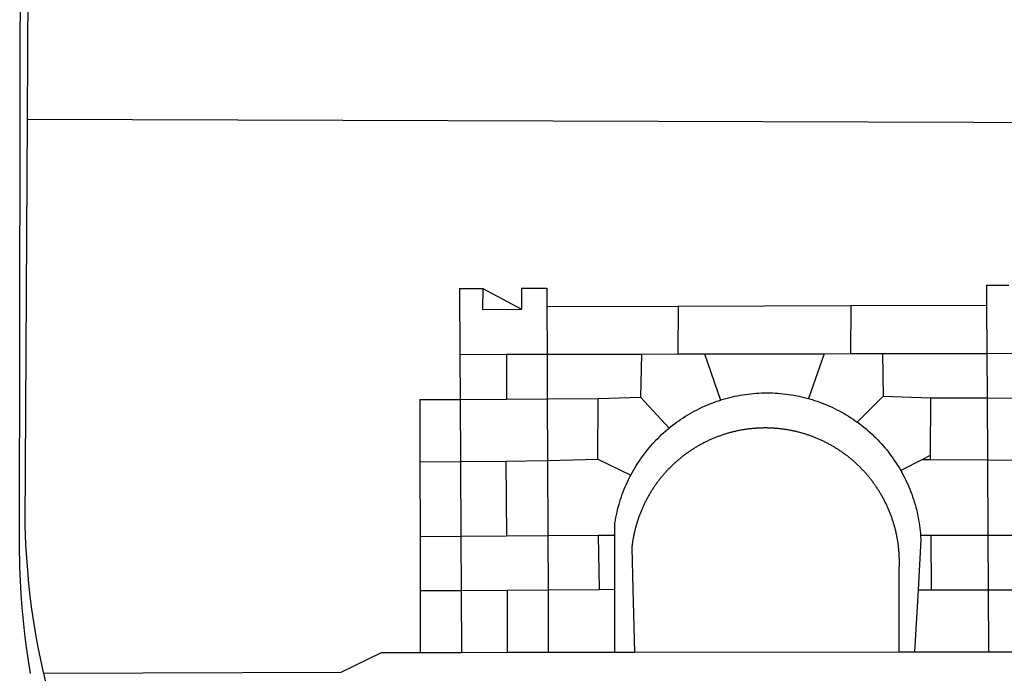
# Model space of a CAD drawing. Extents: x 187885.3 to 187937.2, y 1681598.4 to 1681671.8.
# Drawn here: x 187900.3 to 187901.8, y 1681612.1 to 1681613.1 of the extents above; entities that cross this region are included whole.
import ezdxf

# ---------------------------------------------------------------- set-up
doc = ezdxf.new("R2010")
doc.units = 0
doc.header["$LTSCALE"] = 2.5
doc.header["$MEASUREMENT"] = 0
doc.layers.add('BRAZAO', color=7, linetype='CONTINUOUS')

# ---------------------------------------------------------------- blocks, each defined once
blk = doc.blocks.new('Logo_Prefeitura')
at = {"layer": 'BRAZAO'}
for points in [[(-459.77, -187.86), (-459.26, 173.55)], [(-455.36, -187.88), (-453.45, 173.52)], [(-453.52, -528.75), (-454.78, -520.93), (-455.95, -512.76), (-456.98, -504.59), (-457.86, -496.39), (-458.6, -488.18), (-459.19, -479.96), (-459.65, -471.73), (-459.96, -463.49), (-460.15, -449.73), (-459.77, -187.86)], [(-445.37, -528.71), (-445.48, -528.25), (-447.17, -520.49), (-448.73, -512.7), (-450.15, -504.89), (-451.44, -497.05), (-452.59, -489.19), (-453.6, -481.31), (-454.47, -473.42), (-455.21, -465.51), (-455.8, -457.59), (-456.26, -449.66), (-456.69, -437.88), (-455.36, -187.88)], [(-455.36, -187.88), (449.57, -190.75)], [(134.32, -289.98), (134.39, -302.22)], [(134.32, -289.98), (147.98, -290)], [(-189.79, -291.99), (-175.39, -291.91)], [(-189.79, -291.99), (-189.56, -332.5)], [(-175.39, -291.91), (-175.53, -304.88)], [(-175.39, -291.91), (-151.58, -304.77)], [(-151.64, -291.79), (-136.04, -291.71)], [(-151.64, -291.79), (-151.59, -301.68)], [(-136.04, -291.71), (-135.99, -303.14)], [(-151.59, -301.68), (-151.58, -304.77)], [(-55.37, -302.86), (50.83, -302.5)], [(50.83, -302.5), (50.79, -332.04)], [(50.83, -302.5), (134.39, -302.22)], [(134.39, -302.22), (134.54, -331.88)], [(-175.53, -304.88), (-151.58, -304.77)], [(-135.99, -303.14), (-55.37, -302.86)], [(-135.99, -303.14), (-135.87, -332.4)], [(-55.37, -302.86), (-55.41, -332.25)], [(-189.56, -332.5), (-160.78, -332.45)], [(-189.56, -332.5), (-189.39, -360.2)], [(-160.78, -332.45), (-160.88, -360.02)], [(-160.78, -332.45), (-135.87, -332.4)], [(-135.87, -332.4), (-77.8, -332.29)], [(-135.87, -332.4), (-135.75, -359.86)], [(-77.8, -332.29), (-78.41, -358.86)], [(-77.8, -332.29), (-55.41, -332.25)], [(-55.41, -332.25), (-39.09, -332.21)], [(-39.09, -332.21), (34.54, -332.07)], [(-39.09, -332.21), (-29.27, -360.64)], [(34.54, -332.07), (24.82, -359.7)], [(34.54, -332.07), (50.79, -332.04)], [(50.79, -332.04), (70.39, -332)], [(70.39, -332), (134.54, -331.88)], [(70.39, -332), (70.81, -358.13)], [(134.54, -331.88), (160.18, -331.83)], [(134.54, -331.88), (134.69, -359.32)], [(-29.27, -360.64), (-28.33, -360.34), (-26.74, -359.87), (-25.15, -359.43), (-23.55, -359.02), (-21.94, -358.63), (-20.33, -358.27), (-18.71, -357.94), (-17.08, -357.64), (-15.45, -357.37), (-13.82, -357.13), (-12.18, -356.91), (-10.54, -356.72), (-8.9, -356.56), (-7.25, -356.43), (-5.6, -356.33), (-3.95, -356.26), (-2.3, -356.22), (-0.64, -356.2), (-0.64, -356.2), (1.01, -356.22), (2.66, -356.26), (4.31, -356.33), (5.96, -356.43), (7.61, -356.56), (9.25, -356.72), (10.9, -356.91), (12.53, -357.12), (14.17, -357.37), (15.8, -357.64), (17.42, -357.94), (19.04, -358.27), (20.66, -358.63), (22.26, -359.02), (23.86, -359.43), (24.82, -359.7)], [(-214.05, -360.35), (-189.39, -360.2)], [(-214.05, -360.35), (-214.01, -398.6)], [(-189.39, -360.2), (-160.88, -360.02)], [(-189.39, -360.2), (-189.17, -398.37)], [(-160.88, -360.02), (-135.75, -359.86)], [(-135.75, -359.86), (-104.48, -359.67)], [(-135.75, -359.86), (-135.59, -397.88)], [(-104.57, -397.01), (-104.48, -359.67)], [(-104.48, -359.67), (-78.41, -358.86)], [(-78.41, -358.86), (-60.85, -377.83)], [(-60.85, -377.83), (-60.23, -377.31), (-58.93, -376.28), (-57.62, -375.28), (-56.29, -374.29), (-54.95, -373.33), (-53.59, -372.4), (-52.21, -371.49), (-50.82, -370.6), (-49.41, -369.73), (-47.98, -368.89), (-46.54, -368.08), (-45.09, -367.29), (-43.63, -366.53), (-42.15, -365.79), (-40.66, -365.08), (-39.15, -364.39), (-37.64, -363.73), (-36.11, -363.1), (-34.57, -362.49), (-33.03, -361.92), (-31.47, -361.36), (-29.9, -360.84), (-29.27, -360.64)], [(24.82, -359.7), (25.46, -359.87), (27.04, -360.34), (28.62, -360.84), (30.18, -361.36), (31.74, -361.91), (33.29, -362.49), (34.83, -363.1), (36.35, -363.73), (37.87, -364.39), (39.37, -365.08), (40.86, -365.79), (42.34, -366.53), (43.81, -367.29), (45.26, -368.08), (46.7, -368.89), (48.12, -369.73), (49.53, -370.59), (50.92, -371.48), (52.3, -372.4), (53.66, -373.33), (54.79, -374.14)], [(70.81, -358.13), (54.79, -374.14)], [(70.81, -358.13), (99.78, -359.19)], [(99.78, -359.19), (99.66, -394.77)], [(99.78, -359.19), (134.69, -359.32)], [(134.69, -359.32), (134.89, -397.48)], [(134.69, -359.32), (160.07, -359.42)], [(54.79, -374.14), (55.01, -374.29), (56.34, -375.27), (57.65, -376.28), (58.94, -377.31), (60.22, -378.36), (61.47, -379.44), (62.71, -380.53), (63.93, -381.65), (65.13, -382.79), (66.3, -383.94), (67.46, -385.12), (68.6, -386.32), (69.72, -387.54), (70.81, -388.78), (71.88, -390.03), (72.93, -391.31), (73.96, -392.6), (74.97, -393.92), (75.95, -395.24), (76.91, -396.59), (77.84, -397.95), (78.76, -399.33), (79.64, -400.72), (80.51, -402.13), (81.34, -403.56), (81.59, -404)], [(-84.44, -406.86), (-84.23, -406.45), (-83.44, -405), (-82.63, -403.56), (-81.79, -402.14), (-80.93, -400.73), (-80.04, -399.33), (-79.13, -397.96), (-78.19, -396.59), (-77.23, -395.25), (-76.25, -393.92), (-75.25, -392.61), (-74.22, -391.31), (-73.17, -390.04), (-72.09, -388.78), (-71, -387.54), (-69.88, -386.32), (-68.75, -385.13), (-67.59, -383.95), (-66.41, -382.79), (-65.21, -381.65), (-63.99, -380.53), (-62.76, -379.44), (-61.5, -378.36), (-60.85, -377.83)], [(79.13, -443.92), (79.06, -443.61), (78.95, -443.09), (78.84, -442.57), (78.72, -442.05), (78.6, -441.53), (78.48, -441.01), (78.35, -440.49), (78.22, -439.97), (78.09, -439.45), (77.95, -438.94), (77.81, -438.42), (77.67, -437.91), (77.53, -437.39), (77.38, -436.88), (77.22, -436.37), (77.07, -435.86), (76.91, -435.35), (76.74, -434.84), (76.58, -434.33), (76.41, -433.83), (76.23, -433.32), (76.06, -432.82), (75.88, -432.32), (75.7, -431.81), (75.51, -431.31), (75.32, -430.81), (75.13, -430.32), (74.93, -429.82), (74.73, -429.32), (74.53, -428.83), (74.33, -428.34), (74.12, -427.85), (73.91, -427.36), (73.69, -426.87), (73.47, -426.38), (73.25, -425.89), (73.03, -425.41), (72.8, -424.93), (72.57, -424.44), (72.34, -423.96), (72.1, -423.49), (71.86, -423.01), (71.62, -422.53), (71.37, -422.06), (71.12, -421.59), (70.87, -421.12), (70.62, -420.65), (70.36, -420.18), (70.1, -419.71), (69.83, -419.25), (69.57, -418.79), (69.3, -418.33), (69.02, -417.87), (68.75, -417.41), (68.47, -416.96), (68.19, -416.5), (67.9, -416.05), (67.61, -415.6), (67.32, -415.15), (67.03, -414.71), (66.73, -414.26), (66.44, -413.82), (66.13, -413.38), (65.83, -412.94), (65.52, -412.51), (65.21, -412.07), (64.9, -411.64), (64.58, -411.21), (64.26, -410.78), (63.94, -410.36), (63.62, -409.93), (63.29, -409.51), (62.96, -409.09), (62.63, -408.67), (62.29, -408.26), (61.95, -407.84), (61.61, -407.43), (61.27, -407.02), (60.92, -406.62), (60.57, -406.21), (60.22, -405.81), (59.87, -405.41), (59.51, -405.01), (59.15, -404.62), (58.79, -404.23), (58.43, -403.84), (58.06, -403.45), (57.69, -403.06), (57.32, -402.68), (56.95, -402.3), (56.57, -401.92), (56.19, -401.54), (55.81, -401.17), (55.43, -400.8), (55.04, -400.43), (54.65, -400.06), (54.26, -399.7), (53.87, -399.34), (53.47, -398.98), (53.07, -398.62), (52.67, -398.27), (52.27, -397.92), (51.87, -397.57), (51.46, -397.23), (51.05, -396.88), (50.64, -396.54), (50.22, -396.21), (49.81, -395.87), (49.39, -395.54), (48.97, -395.21), (48.55, -394.88), (48.13, -394.56), (47.7, -394.24), (47.27, -393.92), (46.84, -393.6), (46.41, -393.29), (45.97, -392.98), (45.54, -392.67), (45.1, -392.37), (44.66, -392.07), (44.22, -391.77), (43.77, -391.47), (43.32, -391.18), (42.88, -390.89), (42.43, -390.6), (41.97, -390.32), (41.52, -390.03), (41.07, -389.76), (40.61, -389.48), (40.15, -389.21), (39.69, -388.94), (39.23, -388.67), (38.76, -388.41), (38.3, -388.15), (37.83, -387.89), (37.36, -387.64), (36.89, -387.38), (36.41, -387.14), (35.94, -386.89), (35.46, -386.65), (34.99, -386.41), (34.51, -386.17), (34.03, -385.94), (33.55, -385.71), (33.06, -385.48), (32.58, -385.26), (32.09, -385.04), (31.6, -384.82), (31.12, -384.61), (30.63, -384.4), (30.13, -384.19), (29.64, -383.98), (29.15, -383.78), (28.65, -383.59), (28.15, -383.39), (27.66, -383.2), (27.16, -383.01), (26.66, -382.82), (26.15, -382.64), (25.65, -382.46), (25.15, -382.29), (24.64, -382.12), (24.13, -381.95), (23.63, -381.78), (23.12, -381.62), (22.61, -381.46), (22.1, -381.3), (21.59, -381.15), (21.07, -381), (20.56, -380.86), (20.05, -380.71), (19.53, -380.57), (19.01, -380.44), (18.5, -380.31), (17.98, -380.18), (17.46, -380.05), (16.94, -379.93), (16.42, -379.81), (15.9, -379.69), (15.38, -379.58), (14.86, -379.47), (14.33, -379.36), (13.81, -379.26), (13.28, -379.16), (12.76, -379.07), (12.23, -378.98), (11.71, -378.89), (11.18, -378.8), (10.65, -378.72), (10.12, -378.64), (9.59, -378.57), (9.07, -378.49), (8.54, -378.43), (8.01, -378.36), (7.48, -378.3), (6.95, -378.24), (6.41, -378.19), (5.88, -378.14), (5.35, -378.09), (4.82, -378.04), (4.29, -378.01), (3.75, -377.97), (3.22, -377.93), (2.69, -377.9), (2.15, -377.88), (1.62, -377.85), (1.09, -377.83), (0.55, -377.82), (0.02, -377.8), (-0.51, -377.79), (-1.05, -377.79), (-1.58, -377.78), (-1.58, -377.78), (-2.11, -377.79), (-2.65, -377.79), (-3.18, -377.8), (-3.72, -377.81), (-4.25, -377.82), (-4.78, -377.84), (-5.32, -377.86), (-5.85, -377.89), (-6.38, -377.92), (-6.92, -377.95), (-7.45, -377.98), (-7.98, -378.02), (-8.51, -378.06), (-9.05, -378.11), (-9.58, -378.16), (-10.11, -378.21), (-10.64, -378.27), (-11.17, -378.33), (-11.7, -378.39), (-12.23, -378.45), (-12.76, -378.52), (-13.29, -378.6), (-13.82, -378.67), (-14.34, -378.75), (-14.87, -378.84), (-15.4, -378.92), (-15.92, -379.01), (-16.45, -379.11), (-16.97, -379.2), (-17.5, -379.3), (-18.02, -379.41), (-18.55, -379.51), (-19.07, -379.63), (-19.59, -379.74), (-20.11, -379.86), (-20.63, -379.98), (-21.15, -380.1), (-21.67, -380.23), (-22.19, -380.36), (-22.7, -380.49), (-23.22, -380.63), (-23.73, -380.77), (-24.25, -380.91), (-24.76, -381.06), (-25.27, -381.21), (-25.78, -381.37), (-26.29, -381.52), (-26.8, -381.68), (-27.31, -381.85), (-27.82, -382.01), (-28.33, -382.19), (-28.83, -382.36), (-29.33, -382.54), (-29.84, -382.72), (-30.34, -382.9), (-30.84, -383.09), (-31.34, -383.28), (-31.83, -383.47), (-32.33, -383.67), (-32.83, -383.86), (-33.32, -384.07), (-33.81, -384.27), (-34.3, -384.48), (-34.79, -384.7), (-35.28, -384.91), (-35.77, -385.13), (-36.25, -385.35), (-36.74, -385.58), (-37.22, -385.8), (-37.7, -386.03), (-38.18, -386.27), (-38.66, -386.51), (-39.14, -386.75), (-39.61, -386.99), (-40.09, -387.24), (-40.56, -387.49), (-41.03, -387.74), (-41.5, -387.99), (-41.96, -388.25), (-42.43, -388.52), (-42.89, -388.78), (-43.35, -389.05), (-43.81, -389.32), (-44.27, -389.59), (-44.73, -389.87), (-45.18, -390.15), (-45.64, -390.43), (-46.09, -390.72), (-46.54, -391.01), (-46.98, -391.3), (-47.43, -391.59), (-47.87, -391.89), (-48.32, -392.19), (-48.75, -392.49), (-49.19, -392.8), (-49.63, -393.11), (-50.06, -393.42), (-50.49, -393.73), (-50.92, -394.05), (-51.35, -394.37), (-51.78, -394.69), (-52.2, -395.01), (-52.62, -395.34), (-53.04, -395.67), (-53.46, -396.01), (-53.87, -396.34), (-54.29, -396.68), (-54.7, -397.02), (-55.1, -397.37), (-55.51, -397.71), (-55.91, -398.06), (-56.31, -398.41), (-56.71, -398.77), (-57.11, -399.13), (-57.51, -399.49), (-57.9, -399.85), (-58.29, -400.21), (-58.68, -400.58), (-59.06, -400.95), (-59.44, -401.32), (-59.82, -401.7), (-60.2, -402.07), (-60.58, -402.45), (-60.95, -402.83), (-61.32, -403.22), (-61.69, -403.61), (-62.05, -403.99), (-62.42, -404.39), (-62.78, -404.78), (-63.14, -405.18), (-63.49, -405.57), (-63.84, -405.98), (-64.19, -406.38), (-64.54, -406.78), (-64.89, -407.19), (-65.23, -407.6), (-65.57, -408.01), (-65.91, -408.43), (-66.24, -408.84), (-66.57, -409.26), (-66.9, -409.68), (-67.23, -410.1), (-67.55, -410.53), (-67.87, -410.96), (-68.19, -411.38), (-68.5, -411.82), (-68.82, -412.25), (-69.12, -412.68), (-69.43, -413.12), (-69.74, -413.56), (-70.04, -414), (-70.33, -414.44), (-70.63, -414.89), (-70.92, -415.34), (-71.21, -415.78), (-71.5, -416.23), (-71.78, -416.69), (-72.06, -417.14), (-72.34, -417.6), (-72.61, -418.05), (-72.89, -418.51), (-73.16, -418.97), (-73.42, -419.44), (-73.68, -419.9), (-73.94, -420.37), (-74.2, -420.84), (-74.45, -421.31), (-74.71, -421.78), (-74.95, -422.25), (-75.2, -422.73), (-75.44, -423.2), (-75.68, -423.68), (-75.91, -424.16), (-76.14, -424.64), (-76.37, -425.12), (-76.6, -425.6), (-76.82, -426.09), (-77.04, -426.58), (-77.26, -427.06), (-77.47, -427.55), (-77.68, -428.05), (-77.89, -428.54), (-78.09, -429.03), (-78.29, -429.53), (-78.49, -430.02), (-78.69, -430.52), (-78.88, -431.02), (-79.06, -431.52), (-79.25, -432.02), (-79.43, -432.52), (-79.61, -433.02), (-79.78, -433.53), (-79.96, -434.03), (-80.12, -434.54), (-80.29, -435.05), (-80.45, -435.56), (-80.61, -436.07), (-80.76, -436.58), (-80.92, -437.09), (-81.06, -437.6), (-81.21, -438.12), (-81.35, -438.63), (-81.49, -439.15), (-81.62, -439.66), (-81.76, -440.18), (-81.88, -440.7), (-82.01, -441.22), (-82.13, -441.74), (-82.25, -442.26), (-82.36, -442.78), (-82.48, -443.3), (-82.58, -443.81)], [(-214.01, -398.6), (-189.17, -398.37)], [(-214.01, -398.6), (-213.97, -444.68)], [(-189.17, -398.37), (-161.16, -398.12)], [(-189.17, -398.37), (-188.9, -444.51)], [(-161.16, -398.12), (-135.59, -397.88)], [(-161.16, -398.12), (-160.87, -444.33)], [(-135.59, -397.88), (-104.57, -397.01)], [(-135.59, -397.88), (-135.4, -444.16)], [(-104.57, -397.01), (-84.44, -406.86)], [(94.98, -397.16), (81.59, -404)], [(99.66, -394.77), (94.98, -397.16)], [(94.98, -397.16), (99.65, -397.2)], [(99.66, -394.77), (99.65, -397.2)], [(99.65, -397.2), (134.89, -397.48)], [(134.89, -397.48), (159.82, -397.68)], [(134.89, -397.48), (135.14, -443.93)], [(81.59, -404), (82.16, -405), (82.95, -406.45), (83.71, -407.92), (84.44, -409.39), (85.16, -410.89), (85.84, -412.39), (86.5, -413.91), (87.13, -415.43), (87.74, -416.97), (88.31, -418.52), (88.86, -420.08), (89.39, -421.64), (89.88, -423.22), (90.35, -424.8), (90.79, -426.4), (91.21, -428), (91.59, -429.6), (91.95, -431.22), (92.28, -432.84), (92.58, -434.46), (92.85, -436.09), (93.09, -437.73), (93.31, -439.37), (93.49, -441.01), (93.65, -442.65), (93.75, -443.92)], [(-94.14, -443.89), (-94.13, -436.1), (-93.86, -434.47), (-93.56, -432.84), (-93.23, -431.22), (-92.87, -429.61), (-92.49, -428), (-92.08, -426.4), (-91.64, -424.81), (-91.17, -423.23), (-90.67, -421.65), (-90.15, -420.08), (-89.6, -418.52), (-89.02, -416.98), (-88.41, -415.44), (-87.78, -413.91), (-87.12, -412.39), (-86.44, -410.89), (-85.73, -409.4), (-84.99, -407.92), (-84.44, -406.86)], [(-188.9, -444.51), (-213.97, -444.68)], [(-213.97, -444.68), (-213.94, -477.83)], [(-160.87, -444.33), (-188.9, -444.51)], [(-188.9, -444.51), (-188.7, -477.67)], [(-135.4, -444.16), (-160.87, -444.33)], [(-104.38, -443.96), (-135.4, -444.16)], [(-135.4, -444.16), (-135.26, -477.32)], [(-94.14, -443.89), (-104.38, -443.96)], [(-104.38, -443.96), (-103.84, -477.11)], [(-94.16, -477.05), (-94.14, -443.89)], [(-82.58, -443.81), (-82.69, -444.35), (-82.79, -444.87), (-82.89, -445.4), (-82.98, -445.92), (-83.07, -446.45), (-83.16, -446.97), (-83.25, -447.5), (-83.33, -448.03), (-83.41, -448.56), (-83.48, -449.09), (-83.55, -449.61), (-83.62, -450.14), (-83.68, -450.67), (-83.78, -451.54), (-83.16, -476.98)], [(80.63, -477.37), (80.67, -464.31), (80.69, -463.78), (80.71, -463.25), (80.73, -462.71), (80.74, -462.18), (80.75, -461.65), (80.76, -461.11), (80.77, -460.58), (80.77, -460.04), (80.76, -459.51), (80.76, -458.98), (80.75, -458.44), (80.73, -457.91), (80.71, -457.38), (80.69, -456.84), (80.67, -456.31), (80.64, -455.78), (80.61, -455.24), (80.58, -454.71), (80.54, -454.18), (80.5, -453.65), (80.45, -453.11), (80.41, -452.58), (80.35, -452.05), (80.3, -451.52), (80.24, -450.99), (80.18, -450.46), (80.11, -449.93), (80.04, -449.4), (79.97, -448.87), (79.9, -448.34), (79.82, -447.81), (79.73, -447.29), (79.65, -446.76), (79.56, -446.23), (79.47, -445.71), (79.37, -445.18), (79.27, -444.66), (79.17, -444.13), (79.13, -443.92)], [(93.75, -443.92), (93.78, -444.3), (93.9, -446.3), (92.2, -477.36)], [(100.14, -443.93), (93.75, -443.92)], [(135.14, -443.93), (100.14, -443.93)], [(100.14, -443.93), (100.38, -477.35)], [(160.19, -443.94), (135.14, -443.93)], [(135.14, -443.93), (135.32, -477.32)], [(-213.94, -477.83), (-188.7, -477.67)], [(-213.94, -477.83), (-213.9, -515.84)], [(-188.7, -477.67), (-160.5, -477.48)], [(-188.7, -477.67), (-188.48, -515.81)], [(-160.5, -477.48), (-135.26, -477.32)], [(-160.5, -477.48), (-160.31, -515.78)], [(-135.26, -477.32), (-103.84, -477.11)], [(-135.26, -477.32), (-135.1, -515.75)], [(-103.84, -477.11), (-94.16, -477.05)], [(-94.19, -515.71), (-94.16, -477.05)], [(-83.16, -476.98), (-82.21, -515.7)], [(80.51, -515.52), (80.63, -477.37)], [(92.2, -477.36), (90.12, -515.51)], [(92.2, -477.36), (100.38, -477.35)], [(100.38, -477.35), (135.32, -477.32)], [(135.32, -477.32), (160.73, -477.3)], [(135.32, -477.32), (135.52, -515.46)], [(-445.37, -528.71), (-262.56, -528.04), (-237.62, -515.87), (-213.9, -515.84)], [(-213.9, -515.84), (-188.48, -515.81)], [(-188.48, -515.81), (-160.31, -515.78)], [(-160.31, -515.78), (-135.1, -515.75)], [(-135.1, -515.75), (-94.19, -515.71)], [(-94.19, -515.71), (-82.21, -515.7)], [(-82.21, -515.7), (80.51, -515.52)], [(80.51, -515.52), (90.12, -515.51)], [(90.12, -515.51), (135.52, -515.46)], [(135.52, -515.46), (160.81, -515.43)], [(-441.09, -545.84), (-441.68, -543.67), (-443.65, -535.98), (-445.37, -528.71)]]:
    blk.add_lwpolyline(points, dxfattribs=at)

msp = doc.modelspace()

# ---------------------------------------------------------------- block references
at = {"layer": 'BRAZAO', "xscale": 0.002486376732122153, "yscale": 0.002486376790329814, "zscale": 0.00248637674910367}
msp.add_blockref('Logo_Prefeitura', (187901.409, 1681613.4639), dxfattribs=at)

doc.saveas('drawing.dxf')
